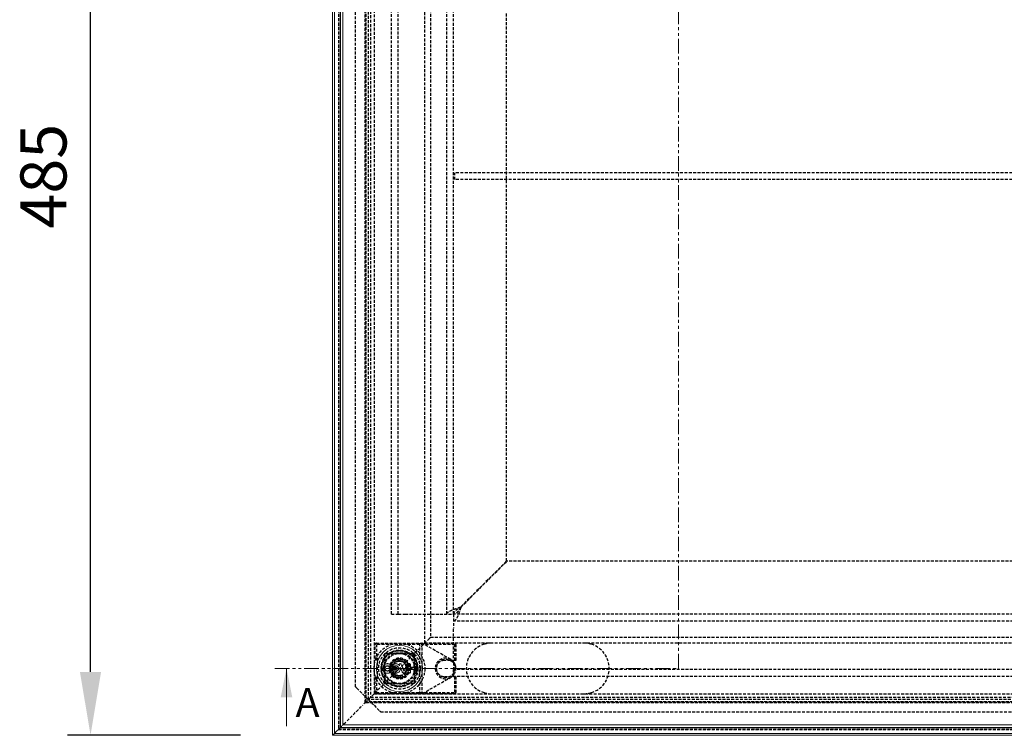
# Model space of a CAD drawing. Units: millimetres. Extents: x -3597 to -627, y -3318 to -1218.
# Drawn here: x -2603 to -2176, y -2408 to -2098 of the extents above; entities that cross this region are included whole.
import ezdxf

# ---------------------------------------------------------------- set-up
doc = ezdxf.new("R2010")
doc.units = ezdxf.units.MM
doc.header["$PDSIZE"] = -1
doc.linetypes.add('HIDDEN', pattern=[1.905, 1.27, -0.635])
doc.linetypes.add('PHANTOM', pattern=[12.7, 6.35, -1.27, 1.27, -1.27, 1.27, -1.27])
for name, color, linetype in [('3', 6, 'HIDDEN'), ('8', 1, 'Continuous'), ('Maatvoering', 1, 'Continuous')]:
    doc.layers.add(name, color=color, linetype=linetype)
doc.layers.add('SLD-0', color=7, linetype='Continuous', lineweight=15)
doc.styles.add('SLDTEXTSTYLE0', font='TXT', dxfattribs={"width": 0.605})
doc.styles.add('Storax', font='Arial.ttf')
doc.dimstyles.new('Storax', dxfattribs={"dimscale": 0, "dimtxt": 2, "dimasz": 2.75, "dimexe": 1, "dimexo": 4, "dimgap": 1, "dimtad": 1, "dimdec": 1, "dimdsep": 46, "dimtxsty": 'Storax', "dimcen": 1, "dimadec": 0, "dimazin": 0, "dimtfac": 0.7, "dimtdec": 1, "dimtofl": 0, "dimtmove": 0, "dimatfit": 3, "dimfxl": 1, "dimtolj": 1, "dimarcsym": 0})

# ---------------------------------------------------------------- blocks, each defined once
blk = doc.blocks.new('*D49')
at = {"layer": 'Defpoints', "color": 0, "transparency": 16777216}
for p in [(-2572.5, -1923.04), (-2467.5, -1923.04), (-2467.5, -2408.04)]:
    blk.add_point(p, dxfattribs=at)
at = {"layer": 'Maatvoering', "color": 0, "lineweight": -2, "transparency": 16777216}
for p, q in [((-2507.5, -1923.04), (-2582.5, -1923.04)), ((-2572.5, -2380.54), (-2572.5, -1950.54)), ((-2507.5, -2408.04), (-2582.5, -2408.04))]:
    blk.add_line(p, q, dxfattribs=at)
at = {"layer": 'Maatvoering', "color": 0, "transparency": 16777216}
for points in [[(-2577.09, -1950.54), (-2567.92, -1950.54), (-2572.5, -1923.04)], [(-2577.09, -2380.54), (-2567.92, -2380.54), (-2572.5, -2408.04)]]:
    blk.add_solid(points, dxfattribs=at)
at = {"layer": 'Maatvoering', "color": 0, "transparency": 16777216, "insert": (-2602.93, -2165.54), "char_height": 20, "attachment_point": 2, "rotation": 90, "style": 'Storax'}
blk.add_mtext('\\A1;485', dxfattribs=at)

msp = doc.modelspace()

# ---------------------------------------------------------------- linework, layer by layer
at = {"color": 179, "linetype": 'Continuous', "lineweight": 0}
msp.add_point((-2438.5, -2379.04), dxfattribs=at)
at = {"layer": '3'}
for p, q in [((-2465, -1925.54), (-2465, -2405.54)), ((-2464.9, -1925.64), (-2464.9, -2405.44)), ((-2453.35, -2393.89), (-2453.35, -1937.2)), ((-2453.1, -2393.64), (-2453.1, -1937.44)), ((-2453, -2393.54), (-2453, -1937.54)), ((-2452, -2392.54), (-2452, -1938.54)), ((-2451, -1939.54), (-2451, -2391.54)), ((-2449.5, -1941.04), (-2449.5, -2390.04)), ((-2457.5, -2387.04), (-2457.5, -1944.04)), ((-2427.5, -2368.04), (-2427.5, -1963.04)), ((-2425, -1965.54), (-2425, -2365.54)), ((-2442, -2355.54), (-2442, -1975.54)), ((-2439, -2355.54), (-2439, -1975.54)), ((-2418, -2355.54), (-2418, -1975.54)), ((-2415, -2355.54), (-2415, -1975.54)), ((-2392, -2332.42), (-2392, -1998.67)), ((-2414.5, -2167.04), (-2414.5, -2164.04)), ((-1835.5, -2164.04), (-2414.5, -2164.04)), ((-1835.5, -2167.04), (-2414.5, -2167.04)), ((-2392, -2332.42), (-2412, -2352.42)), ((-2411.88, -2352.54), (-2391.88, -2332.54)), ((-1858.13, -2332.54), (-2391.88, -2332.54)), ((-2442, -2355.54), (-2439, -2355.54)), ((-2439, -2355.54), (-2436, -2355.54)), ((-2436, -2355.54), (-2421, -2355.54)), ((-2421, -2355.54), (-2415, -2355.54)), ((-1835, -2355.54), (-2415, -2355.54)), ((-2415, -2355.54), (-2415, -2361.54)), ((-1835, -2358.54), (-2415, -2358.54)), ((-2415, -2376.54), (-2415, -2361.54)), ((-2425.5, -2366.04), (-2435.32, -2375.86)), ((-2425, -2365.54), (-1825, -2365.54)), ((-2449, -2374.64), (-2449, -2368.59)), ((-2448.5, -2368.09), (-2414.5, -2368.09)), ((-2414.5, -2368.59), (-2448.5, -2368.59)), ((-2448.5, -2368.59), (-2448.5, -2374.64)), ((-2429.8, -2368.09), (-2429.8, -2389.99)), ((-2428.8, -2368.1), (-2428.8, -2389.99)), ((-2416.29, -2375.13), (-2428.59, -2368.16)), ((-1822.5, -2368.04), (-2427.5, -2368.04)), ((-2414.5, -2375.54), (-2414.5, -2368.59)), ((-2414, -2368.59), (-2414, -2375.54)), ((-2431.95, -2372.49), (-2445.05, -2372.49)), ((-2445.05, -2372.49), (-2445.05, -2385.59)), ((-2445, -2385.54), (-2445, -2372.54)), ((-2445, -2372.54), (-2432, -2372.54)), ((-2432, -2372.54), (-2432, -2385.54)), ((-2431.95, -2385.59), (-2431.95, -2372.49)), ((-2448.5, -2374.64), (-2448, -2374.64)), ((-2448, -2375.14), (-2448.5, -2375.14)), ((-2448, -2383.44), (-2448, -2374.64)), ((-2442.02, -2379.06), (-2440.28, -2376.01)), ((-2436.76, -2375.99), (-2440.28, -2376.01)), ((-2439.01, -2379.56), (-2435.32, -2375.86)), ((-2434.98, -2379.03), (-2436.76, -2375.99)), ((-2414.5, -2375.54), (-2419, -2375.54)), ((-2415, -2376.54), (-2415, -2379.54)), ((-2414, -2375.54), (-2414.5, -2375.54)), ((-2441.69, -2382.23), (-2449.21, -2389.76)), ((-2448.5, -2382.94), (-2448, -2382.94)), ((-2440.25, -2382.1), (-2442.02, -2379.06)), ((-2441.69, -2382.23), (-2439.55, -2380.09)), ((-2440.25, -2382.1), (-2436.73, -2382.08)), ((-2434.98, -2379.03), (-2436.73, -2382.08)), ((-2428.59, -2389.93), (-2416.29, -2382.96)), ((-2419, -2382.54), (-2415, -2382.54)), ((-1835, -2379.54), (-2415, -2379.54)), ((-2415, -2382.54), (-2415, -2379.54)), ((-1835, -2382.54), (-2415, -2382.54)), ((-2414.5, -2389.49), (-2414.5, -2382.54)), ((-2414, -2382.54), (-2414, -2389.49)), ((-2449, -2389.49), (-2449, -2383.44)), ((-2448.5, -2383.44), (-2448.5, -2389.49)), ((-2448, -2383.44), (-2448.5, -2383.44)), ((-2445.05, -2385.59), (-2431.95, -2385.59)), ((-2432, -2385.54), (-2445, -2385.54)), ((-2457, -2387.54), (-2454.5, -2390.04)), ((-2451, -2391.54), (-1799, -2391.54)), ((-2449.65, -2390.19), (-2450.94, -2391.48)), ((-2449.5, -2390.04), (-1800.5, -2390.04)), ((-2448.5, -2389.49), (-2414.5, -2389.49)), ((-2414.5, -2389.99), (-2448.5, -2389.99)), ((-1796.66, -2393.89), (-2453.35, -2393.89)), ((-2451.5, -2392.04), (-2453.1, -2393.64)), ((-2453.1, -2393.64), (-1796.9, -2393.64)), ((-1797, -2393.54), (-2453, -2393.54)), ((-1798, -2392.54), (-2452, -2392.54)), ((-2449.5, -2395.04), (-2447, -2397.54)), ((-1803.5, -2398.04), (-2446.5, -2398.04)), ((-2465, -2405.54), (-1785, -2405.54)), ((-2464.9, -2405.44), (-1785.1, -2405.44))]:
    msp.add_line(p, q, dxfattribs=at)
at = {"layer": '3', "flags": 128}
for points in [[(-2425, -2365.54), (-2425.01, -2365.55), (-2425.04, -2365.58), (-2425.09, -2365.63), (-2425.15, -2365.69), (-2425.23, -2365.77), (-2425.31, -2365.85), (-2425.41, -2365.95), (-2425.5, -2366.04)], [(-2425.5, -2366.04), (-2425.42, -2365.96), (-2425.33, -2365.87), (-2425.25, -2365.79), (-2425.18, -2365.72), (-2425.12, -2365.66), (-2425.07, -2365.61), (-2425.03, -2365.57), (-2425.01, -2365.55), (-2425, -2365.54)], [(-2457, -2387.54), (-2457.1, -2387.45), (-2457.19, -2387.35), (-2457.28, -2387.27), (-2457.36, -2387.19), (-2457.42, -2387.13), (-2457.47, -2387.08), (-2457.49, -2387.05), (-2457.5, -2387.04)], [(-2454.5, -2390.04), (-2454.07, -2390.48), (-2453.65, -2390.9), (-2453.25, -2391.29), (-2452.9, -2391.65), (-2452.59, -2391.96), (-2452.34, -2392.21), (-2452.15, -2392.39), (-2452.04, -2392.51), (-2452, -2392.54)], [(-2451, -2391.54), (-2451.01, -2391.55), (-2451.04, -2391.58), (-2451.09, -2391.63), (-2451.15, -2391.69), (-2451.23, -2391.77), (-2451.31, -2391.85), (-2451.41, -2391.95), (-2451.5, -2392.04)], [(-2451.5, -2392.04), (-2451.42, -2391.96), (-2451.33, -2391.87), (-2451.25, -2391.79), (-2451.18, -2391.72), (-2451.12, -2391.66), (-2451.07, -2391.61), (-2451.03, -2391.57), (-2451.01, -2391.55), (-2451, -2391.54)], [(-2450.94, -2391.48), (-2450.97, -2391.51), (-2451, -2391.54), (-2451, -2391.54)], [(-2451, -2391.54), (-2451, -2391.54), (-2450.97, -2391.51), (-2450.94, -2391.48)], [(-2449.21, -2389.76), (-2449.32, -2389.86), (-2449.42, -2389.96), (-2449.51, -2390.05), (-2449.59, -2390.13), (-2449.65, -2390.19)], [(-2449.65, -2390.19), (-2449.6, -2390.14), (-2449.54, -2390.08), (-2449.46, -2390.01), (-2449.39, -2389.93), (-2449.3, -2389.84), (-2449.21, -2389.76)], [(-2462.6, -2403.14), (-2461.96, -2402.5), (-2461.03, -2401.57), (-2460.04, -2400.58), (-2459.01, -2399.55), (-2457.99, -2398.53), (-2456.99, -2397.53), (-2456.06, -2396.6), (-2455.21, -2395.76), (-2454.6, -2395.14)], [(-2453.1, -2393.64), (-2453.13, -2393.67), (-2453.22, -2393.76), (-2453.36, -2393.9), (-2453.54, -2394.08), (-2453.77, -2394.31), (-2454.03, -2394.57), (-2454.31, -2394.85), (-2454.6, -2395.14)], [(-2452, -2392.54), (-2451.97, -2392.58), (-2451.85, -2392.7), (-2451.67, -2392.88), (-2451.42, -2393.13), (-2451.11, -2393.44), (-2450.75, -2393.79), (-2450.36, -2394.19), (-2449.94, -2394.61), (-2449.5, -2395.04)], [(-2446.5, -2398.04), (-2446.51, -2398.03), (-2446.54, -2398.01), (-2446.59, -2397.96), (-2446.65, -2397.9), (-2446.73, -2397.82), (-2446.81, -2397.74), (-2446.91, -2397.64), (-2447, -2397.54)], [(-2462.6, -2403.14), (-2462.9, -2403.44), (-2463, -2403.54)]]:
    msp.add_lwpolyline(points, dxfattribs=at)
at = {"layer": '3'}
for centre, radius in [((-2438.5, -2379.04), 11), ((-2438.5, -2379.04), 9), ((-2438.5, -2379.04), 8), ((-2438.5, -2379.04), 7.84), ((-2438.5, -2379.04), 7.64), ((-2438.5, -2379.04), 6.84), ((-2438.5, -2379.04), 6.5), ((-2438.5, -2379.04), 4.25), ((-2438.5, -2379.04), 4), ((-2438.5, -2379.04), 3.4), ((-2438.5, -2379.04), 3.31), ((-2418.5, -2379.04), 4)]:
    msp.add_circle(centre, radius, dxfattribs=at)
for centre, radius, start, end in [((-2448.5, -2368.59), 0.5, 90, 180), ((-2428.84, -2368.59), 0.5, 60.4692, 90), ((-2414.5, -2368.59), 0.5, 0, 90), ((-2398.5, -2379.04), 11, 107.3414, 252.6586), ((-2358.5, -2379.04), 11, 287.3414, 72.6586), ((-2438.5, -2379.04), 4.5, 45, 225), ((-2418.5, -2379.04), 4.5, 60.4692, 299.5308), ((-2448.5, -2374.64), 0.5, 180, 270), ((-2438.5, -2379.04), 4, 90.3068, 315), ((-2438.5, -2379.04), 4.5, 225, 45), ((-2438.5, -2379.04), 3.05, 150.3068, 210.3068), ((-2438.5, -2379.04), 3.05, 90.3068, 150.3068), ((-2438.5, -2379.04), 3.05, 30.3068, 90.3068), ((-2438.5, -2379.04), 3.05, 330.3068, 30.3068), ((-2419, -2379.04), 3.5, 90, 270), ((-2418.5, -2379.04), 4.5, 299.5308, 60.4692), ((-2418.5, -2379.04), 4.5, 0, 60.4692), ((-2448.5, -2383.44), 0.5, 90, 180), ((-2438.5, -2379.04), 3.05, 210.3068, 270.3068), ((-2438.5, -2379.04), 3.05, 270.3068, 330.3068), ((-2438.5, -2379.04), 4, 315, 0.3068), ((-2418.5, -2379.04), 4.5, 299.5308, 0), ((-2448.5, -2389.49), 0.5, 180, 270), ((-2428.84, -2389.49), 0.5, 270, 299.5308), ((-2414.5, -2389.49), 0.5, 270, 0)]:
    msp.add_arc(centre, radius, start, end, dxfattribs=at)
for points, knots in [([(-2418, -2355.54), (-2417.91, -2355.28), (-2417.73, -2354.76), (-2416.35, -2353.98), (-2414.36, -2353.2), (-2412.79, -2352.68), (-2412, -2352.42)], [0, 0, 0, 0, 0.25, 0.500001, 0.750001, 1, 1, 1, 1]), ([(-2415, -2355.54), (-2414.96, -2355.28), (-2414.87, -2354.76), (-2414.17, -2353.98), (-2413.18, -2353.2), (-2412.4, -2352.68), (-2412, -2352.42)], [0, 0, 0, 0, 0.25, 0.499999, 0.750001, 1, 1, 1, 1]), ([(-2411.88, -2352.54), (-2412.14, -2353.33), (-2412.66, -2354.9), (-2413.44, -2356.89), (-2414.22, -2358.27), (-2414.74, -2358.45), (-2415, -2358.54)], [0, 0, 0, 0, 0.249999, 0.5, 0.75, 1, 1, 1, 1]), ([(-2411.88, -2352.54), (-2412.14, -2352.94), (-2412.66, -2353.72), (-2413.44, -2354.72), (-2414.22, -2355.41), (-2414.74, -2355.5), (-2415, -2355.54)], [0, 0, 0, 0, 0.25, 0.500001, 0.749999, 1, 1, 1, 1]), ([(-2398.5, -2368.04), (-2398.51, -2368.04), (-2398.84, -2368.04), (-2399.91, -2368.09), (-2401.01, -2368.31), (-2401.76, -2368.54), (-2401.78, -2368.54)], [0, 0, 0, 0, 0.006238, 0.303671, 0.977285, 1, 1, 1, 1]), ([(-2355.22, -2368.54), (-2355.35, -2368.51), (-2356.31, -2368.22), (-2357.42, -2368.06), (-2358.38, -2368.04), (-2358.5, -2368.04), (-2358.5, -2368.04)], [0, 0, 0, 0, 0.118441, 0.895772, 0.993764, 1, 1, 1, 1]), ([(-2401.78, -2389.54), (-2401.65, -2389.58), (-2400.69, -2389.87), (-2399.59, -2390.03), (-2398.62, -2390.04), (-2398.51, -2390.04), (-2398.5, -2390.04)], [0, 0, 0, 0, 0.118449, 0.895772, 0.99376, 1, 1, 1, 1]), ([(-2358.5, -2390.04), (-2358.5, -2390.04), (-2358.16, -2390.04), (-2357.09, -2389.99), (-2355.99, -2389.78), (-2355.25, -2389.55), (-2355.22, -2389.54)], [0, 0, 0, 0, 0.0062342, 0.3036722, 0.9772892, 1, 1, 1, 1])]:
    msp.add_open_spline(points, degree=3, knots=knots, dxfattribs=at)
at = {"layer": '8', "linetype": 'PHANTOM', "lineweight": 0}
for p, q in [((-2317.5, -2379.04), (-2317.5, -2023.04)), ((-2492.5, -2379.04), (-2317.5, -2379.04))]:
    msp.add_line(p, q, dxfattribs=at)
at = {"layer": '8', "linetype": 'Continuous', "lineweight": 0}
msp.add_line((-2487.5, -2404.04), (-2487.5, -2379.04), dxfattribs=at)
at = {"layer": '8', "linetype": 'PHANTOM', "lineweight": 0}
msp.add_solid([(-2487.5, -2379.04), (-2490, -2391.54), (-2485, -2391.54)], dxfattribs=at)
at = {"layer": 'SLD-0'}
for p, q in [((-2467.5, -1923.04), (-2467.5, -2408.04)), ((-2466.7, -2407.24), (-2466.7, -1923.84)), ((-2464.2, -1926.34), (-2464.2, -2404.74)), ((-2464.1, -2404.64), (-2464.1, -1926.44)), ((-2463, -2081.02), (-2463, -2403.54)), ((-2441.89, -2378.03), (-2441.89, -2378.19)), ((-2441.03, -2378.55), (-2441.14, -2378.62)), ((-2438.45, -2377.86), (-2438.55, -2377.63)), ((-2434.71, -2378.44), (-2434.64, -2378.11)), ((-2434.52, -2377.05), (-2434.52, -2377.15)), ((-2433.69, -2378.53), (-2433.76, -2378.6)), ((-2432.25, -2378.5), (-2432.18, -2378.57)), ((-2436.5, -2380.02), (-2436.5, -2380.19)), ((-2433.69, -2379.56), (-2433.76, -2379.49)), ((-2432.25, -2379.58), (-2432.18, -2379.51)), ((-1787, -2403.54), (-2463, -2403.54)), ((-2467.5, -2408.04), (-1782.5, -2408.04)), ((-1783.3, -2407.24), (-2466.7, -2407.24)), ((-2464.7, -2405.24), (-2466.2, -2406.74)), ((-2464.1, -2404.64), (-2464.2, -2404.74)), ((-2464.2, -2404.74), (-1785.8, -2404.74)), ((-2464.1, -2404.64), (-1785.9, -2404.64))]:
    msp.add_line(p, q, dxfattribs=at)
at = {"layer": 'SLD-0', "flags": 128}
for points in [[(-2463, -2403.54), (-2463.18, -2403.72), (-2463.44, -2403.98), (-2463.66, -2404.21), (-2463.85, -2404.39), (-2463.99, -2404.53), (-2464.07, -2404.62), (-2464.1, -2404.64)], [(-2466.7, -2407.24), (-2467.23, -2407.77), (-2467.48, -2408.02), (-2467.5, -2408.04)], [(-2466.7, -2407.24), (-2467.23, -2407.77), (-2467.48, -2408.02), (-2467.5, -2408.04)], [(-2466.2, -2406.74), (-2466.3, -2406.84), (-2466.39, -2406.94), (-2466.48, -2407.02), (-2466.56, -2407.1), (-2466.62, -2407.16), (-2466.67, -2407.21), (-2466.69, -2407.23), (-2466.7, -2407.24)], [(-2466.7, -2407.24), (-2466.69, -2407.23), (-2466.67, -2407.21), (-2466.62, -2407.16), (-2466.56, -2407.1), (-2466.48, -2407.02), (-2466.39, -2406.94), (-2466.3, -2406.84), (-2466.2, -2406.74)], [(-2464.2, -2404.74), (-2464.21, -2404.75), (-2464.24, -2404.78), (-2464.29, -2404.83), (-2464.35, -2404.89), (-2464.43, -2404.97), (-2464.51, -2405.05), (-2464.61, -2405.15), (-2464.7, -2405.24)], [(-2464.7, -2405.24), (-2464.62, -2405.16), (-2464.53, -2405.07), (-2464.45, -2404.99), (-2464.38, -2404.92), (-2464.32, -2404.86), (-2464.27, -2404.81), (-2464.23, -2404.77), (-2464.21, -2404.75), (-2464.2, -2404.74)]]:
    msp.add_lwpolyline(points, dxfattribs=at)
at = {"layer": 'SLD-0'}
msp.add_circle((-2438.5, -2379.04), 10, dxfattribs=at)
for centre, radius, start, end in [((-2438.49, -2002.37), 376.26, 269.5969, 269.7609), ((-2438.51, -2008.03), 370.52, 269.6113, 269.7611), ((-2783.58, -2530.83), 377.52, 23.4585, 23.7744), ((-2094.25, -2227.61), 374.72, 203.5436, 204.0287), ((-2097.69, -2229.13), 370.89, 203.5411, 204.0066), ((-2778.26, -2229.58), 373.4, 336.2414, 336.7038), ((-2781.11, -2228.33), 376.59, 336.2182, 336.7008), ((-2095.44, -2529.96), 371.64, 155.8846, 156.2959), ((-2097.37, -2529.11), 369.46, 155.9337, 156.2964), ((-2810.97, -2379.04), 376.26, 359.7586, 0.0914), ((-2810.24, -2379.05), 375.59, 359.7586, 0.1422), ((-2062.48, -2379.05), 371.28, 179.7546, 179.9301), ((-2438.53, -2003.81), 374.82, 270.7291, 270.9708), ((-2078.01, -2379.02), 355.68, 179.7491, 179.9207), ((-2438.53, -2005.96), 372.6, 270.7445, 270.9659), ((-2818.78, -2379.08), 386.54, 0.0846, 0.2393), ((-2820.83, -2379.07), 388.65, 0.0728, 0.2369), ((-2064.6, -2379.04), 366.62, 179.7525, 180.2475), ((-2068.39, -2379.04), 362.76, 179.7499, 180.2501), ((-2438.47, -2760.64), 381.18, 90.2397, 90.4037), ((-2438.49, -2754.24), 374.71, 90.2399, 90.4067), ((-2775.75, -2527.41), 368.9, 23.455, 23.7105), ((-2438.49, -2751.35), 371.89, 89.0282, 89.2718), ((-2062.48, -2379.04), 371.28, 180.0699, 180.2454), ((-2438.53, -2752.13), 372.6, 89.0341, 89.2555), ((-2078.01, -2379.07), 355.68, 180.0793, 180.2509), ((-2818.8, -2379.01), 386.55, 359.7607, 359.9154), ((-2820.83, -2379.02), 388.65, 359.7631, 359.9272)]:
    msp.add_arc(centre, radius, start, end, dxfattribs=at)
for points, knots in [([(-2441.89, -2378.03), (-2442, -2377.87), (-2442.24, -2377.5), (-2442.8, -2377.11), (-2443.49, -2376.91), (-2444.22, -2376.94), (-2444.8, -2377.19), (-2445.3, -2377.57), (-2445.67, -2378.09), (-2445.88, -2378.78), (-2445.85, -2379.5), (-2445.58, -2380.17), (-2445.11, -2380.71), (-2444.48, -2381.07), (-2443.77, -2381.2), (-2443.05, -2381.08), (-2442.41, -2380.74), (-2441.93, -2380.2), (-2441.71, -2379.69), (-2441.66, -2379.39), (-2441.65, -2379.32)], [0, 0, 0, 0, 0.049883, 0.109442, 0.169195, 0.229099, 0.289055, 0.326804, 0.386351, 0.445903, 0.505327, 0.564699, 0.624147, 0.683766, 0.743576, 0.803514, 0.863456, 0.923284, 0.982925, 1, 1, 1, 1]), ([(-2441.7, -2379.12), (-2441.73, -2379.33), (-2441.79, -2379.77), (-2442.14, -2380.37), (-2442.66, -2380.82), (-2443.31, -2381.08), (-2444.01, -2381.11), (-2444.68, -2380.9), (-2445.24, -2380.49), (-2445.64, -2379.91), (-2445.81, -2379.23), (-2445.76, -2378.54), (-2445.51, -2377.98), (-2445.13, -2377.51), (-2444.63, -2377.16), (-2443.96, -2376.97), (-2443.26, -2377.02), (-2442.62, -2377.3), (-2442.15, -2377.72), (-2441.96, -2378.05), (-2441.89, -2378.19)], [0, 0, 0, 0, 0.054422, 0.112141, 0.169974, 0.227986, 0.286168, 0.344425, 0.402641, 0.460709, 0.51859, 0.576329, 0.63403, 0.669934, 0.728037, 0.786134, 0.844352, 0.902609, 0.960785, 1, 1, 1, 1]), ([(-2444.83, -2379.04), (-2444.81, -2378.92), (-2444.79, -2378.66), (-2444.6, -2378.33), (-2444.31, -2378.07), (-2443.95, -2377.92), (-2443.57, -2377.9), (-2443.19, -2378.01), (-2442.88, -2378.23), (-2442.66, -2378.55), (-2442.55, -2378.92), (-2442.58, -2379.31), (-2442.73, -2379.66), (-2442.99, -2379.95), (-2443.33, -2380.13), (-2443.71, -2380.2), (-2444.09, -2380.13), (-2444.43, -2379.94), (-2444.68, -2379.64), (-2444.81, -2379.33), (-2444.82, -2379.12), (-2444.83, -2379.04)], [0, 0, 0, 0, 0.053462, 0.106923, 0.160475, 0.214186, 0.26805, 0.32199, 0.375894, 0.42967, 0.483278, 0.536754, 0.590192, 0.643703, 0.697359, 0.751181, 0.805111, 0.859038, 0.912861, 0.966521, 1, 1, 1, 1]), ([(-2444.76, -2379.04), (-2444.75, -2379.16), (-2444.72, -2379.4), (-2444.54, -2379.72), (-2444.27, -2379.96), (-2443.94, -2380.1), (-2443.58, -2380.12), (-2443.23, -2380.02), (-2442.93, -2379.8), (-2442.72, -2379.51), (-2442.63, -2379.16), (-2442.65, -2378.8), (-2442.79, -2378.46), (-2443.03, -2378.2), (-2443.35, -2378.02), (-2443.71, -2377.97), (-2444.06, -2378.03), (-2444.38, -2378.21), (-2444.62, -2378.48), (-2444.74, -2378.78), (-2444.75, -2378.97), (-2444.76, -2379.04)], [0, 0, 0, 0, 0.053462, 0.10692, 0.160469, 0.214181, 0.268047, 0.321992, 0.3759, 0.429674, 0.48328, 0.536753, 0.590189, 0.643698, 0.697357, 0.751178, 0.805109, 0.859042, 0.912865, 0.966525, 1, 1, 1, 1]), ([(-2438.65, -2377.52), (-2438.75, -2377.44), (-2439.03, -2377.21), (-2439.59, -2376.98), (-2440.3, -2376.94), (-2440.98, -2377.13), (-2441.54, -2377.52), (-2441.78, -2377.87), (-2441.89, -2378.03)], [0, 0, 0, 0, 0.102497, 0.288359, 0.474273, 0.660203, 0.846131, 1, 1, 1, 1]), ([(-2441.89, -2378.19), (-2441.78, -2378.01), (-2441.56, -2377.63), (-2441.01, -2377.23), (-2440.36, -2377.02), (-2439.67, -2377.04), (-2439.03, -2377.28), (-2438.64, -2377.61), (-2438.47, -2377.82), (-2438.45, -2377.86)], [0, 0, 0, 0, 0.152711, 0.315433, 0.478184, 0.640983, 0.80379, 0.966582, 1, 1, 1, 1]), ([(-2440.4, -2380.15), (-2440.37, -2380.16), (-2440.21, -2380.21), (-2439.91, -2380.22), (-2439.53, -2380.11), (-2439.21, -2379.88), (-2438.98, -2379.55), (-2438.88, -2379.17), (-2438.9, -2378.77), (-2439.06, -2378.4), (-2439.33, -2378.11), (-2439.68, -2377.92), (-2440.07, -2377.86), (-2440.46, -2377.93), (-2440.81, -2378.13), (-2441.03, -2378.38), (-2441.11, -2378.56), (-2441.14, -2378.62)], [0, 0, 0, 0, 0.018775, 0.091452, 0.164129, 0.236804, 0.309466, 0.382107, 0.45473, 0.527353, 0.599979, 0.672626, 0.745296, 0.817973, 0.890655, 0.963318, 1, 1, 1, 1]), ([(-2441.03, -2378.55), (-2441.01, -2378.52), (-2440.94, -2378.38), (-2440.74, -2378.17), (-2440.41, -2377.99), (-2440.04, -2377.93), (-2439.68, -2378), (-2439.35, -2378.18), (-2439.11, -2378.46), (-2438.98, -2378.77), (-2438.95, -2379.09), (-2439, -2379.41), (-2439.19, -2379.74), (-2439.47, -2379.99), (-2439.81, -2380.13), (-2440.13, -2380.15), (-2440.32, -2380.1), (-2440.38, -2380.09)], [0, 0, 0, 0, 0.021692, 0.095839, 0.170015, 0.244206, 0.318412, 0.392612, 0.466803, 0.540973, 0.587382, 0.66153, 0.735677, 0.809832, 0.884012, 0.958206, 1, 1, 1, 1]), ([(-2438.1, -2378.64), (-2438.08, -2378.87), (-2438.03, -2379.32), (-2438.25, -2379.97), (-2438.65, -2380.52), (-2439.22, -2380.91), (-2439.89, -2381.08), (-2440.38, -2381.05), (-2440.63, -2380.97), (-2440.66, -2380.97)], [0, 0, 0, 0, 0.161893, 0.324784, 0.487689, 0.65063, 0.813624, 0.976642, 1, 1, 1, 1]), ([(-2440.06, -2379.53), (-2440, -2379.53), (-2439.89, -2379.52), (-2439.75, -2379.43), (-2439.64, -2379.31), (-2439.57, -2379.15), (-2439.57, -2378.98), (-2439.61, -2378.82), (-2439.71, -2378.69), (-2439.85, -2378.59), (-2439.97, -2378.56), (-2440.04, -2378.55), (-2440.06, -2378.55)], [0, 0, 0, 0, 0.107566, 0.215267, 0.322952, 0.430607, 0.53824, 0.645854, 0.753481, 0.861121, 0.968792, 1, 1, 1, 1]), ([(-2440.06, -2378.62), (-2440.01, -2378.63), (-2439.92, -2378.64), (-2439.79, -2378.71), (-2439.7, -2378.82), (-2439.64, -2378.95), (-2439.64, -2379.1), (-2439.68, -2379.23), (-2439.76, -2379.35), (-2439.88, -2379.43), (-2439.99, -2379.46), (-2440.05, -2379.46), (-2440.06, -2379.46)], [0, 0, 0, 0, 0.107545, 0.21525, 0.322927, 0.430574, 0.538202, 0.645822, 0.753442, 0.861095, 0.968762, 1, 1, 1, 1]), ([(-2437.71, -2377.26), (-2437.73, -2377.23), (-2437.77, -2377.15), (-2437.88, -2377.05), (-2438.03, -2376.98), (-2438.2, -2376.96), (-2438.36, -2377), (-2438.5, -2377.09), (-2438.6, -2377.22), (-2438.66, -2377.37), (-2438.65, -2377.48), (-2438.65, -2377.52)], [0, 0, 0, 0, 0.0752178, 0.1930296, 0.3108082, 0.428571, 0.5463193, 0.6640881, 0.7818939, 0.8997291, 1, 1, 1, 1]), ([(-2438.58, -2377.64), (-2438.6, -2377.61), (-2438.63, -2377.56), (-2438.65, -2377.53), (-2438.65, -2377.52)], [0, 0, 0, 0, 0.793832, 1, 1, 1, 1]), ([(-2438.55, -2377.63), (-2438.56, -2377.59), (-2438.59, -2377.5), (-2438.58, -2377.37), (-2438.53, -2377.23), (-2438.43, -2377.13), (-2438.31, -2377.06), (-2438.17, -2377.03), (-2438.02, -2377.05), (-2437.9, -2377.12), (-2437.82, -2377.21), (-2437.79, -2377.27), (-2437.78, -2377.29)], [0, 0, 0, 0, 0.095321, 0.202471, 0.30963, 0.416799, 0.523941, 0.631063, 0.738144, 0.845224, 0.952293, 1, 1, 1, 1]), ([(-2438.58, -2377.64), (-2438.57, -2377.66), (-2438.53, -2377.72), (-2438.48, -2377.8), (-2438.45, -2377.86)], [0, 0, 0, 0, 0.201154, 1, 1, 1, 1]), ([(-2437.99, -2379.07), (-2438, -2379), (-2438.03, -2378.87), (-2438.08, -2378.71), (-2438.1, -2378.64)], [0, 0, 0, 0, 0.537668, 1, 1, 1, 1]), ([(-2434.52, -2377.05), (-2434.56, -2377.03), (-2434.64, -2376.98), (-2434.8, -2376.94), (-2434.97, -2376.96), (-2435.13, -2377.04), (-2435.24, -2377.14), (-2435.28, -2377.23), (-2435.3, -2377.26)], [0, 0, 0, 0, 0.140195, 0.325525, 0.511176, 0.697096, 0.883085, 1, 1, 1, 1]), ([(-2435.23, -2377.29), (-2435.21, -2377.24), (-2435.16, -2377.16), (-2435.05, -2377.07), (-2434.91, -2377.02), (-2434.76, -2377.02), (-2434.62, -2377.06), (-2434.55, -2377.12), (-2434.52, -2377.15)], [0, 0, 0, 0, 0.1635768, 0.3367116, 0.5100468, 0.6834669, 0.8567244, 1, 1, 1, 1]), ([(-2433.69, -2377.46), (-2433.69, -2377.4), (-2433.7, -2377.29), (-2433.79, -2377.13), (-2433.92, -2377.02), (-2434.08, -2376.95), (-2434.26, -2376.94), (-2434.41, -2376.98), (-2434.49, -2377.03), (-2434.52, -2377.05)], [0, 0, 0, 0, 0.149558, 0.299291, 0.448999, 0.59894, 0.749223, 0.899857, 1, 1, 1, 1]), ([(-2434.52, -2377.15), (-2434.49, -2377.13), (-2434.43, -2377.07), (-2434.3, -2377.02), (-2434.15, -2377.01), (-2434, -2377.05), (-2433.88, -2377.14), (-2433.79, -2377.26), (-2433.76, -2377.38), (-2433.76, -2377.44), (-2433.76, -2377.46)], [0, 0, 0, 0, 0.100497, 0.24284, 0.385338, 0.527716, 0.669846, 0.811627, 0.953134, 1, 1, 1, 1]), ([(-2431.15, -2377.46), (-2431.15, -2377.4), (-2431.16, -2377.28), (-2431.26, -2377.11), (-2431.4, -2376.98), (-2431.57, -2376.91), (-2431.76, -2376.9), (-2431.94, -2376.95), (-2432.1, -2377.06), (-2432.21, -2377.21), (-2432.25, -2377.36), (-2432.25, -2377.44), (-2432.25, -2377.46)], [0, 0, 0, 0, 0.106061, 0.212228, 0.318506, 0.425244, 0.532587, 0.640428, 0.748446, 0.85621, 0.963417, 1, 1, 1, 1]), ([(-2432.18, -2377.46), (-2432.18, -2377.41), (-2432.17, -2377.3), (-2432.09, -2377.15), (-2431.96, -2377.04), (-2431.81, -2376.98), (-2431.65, -2376.97), (-2431.49, -2377.02), (-2431.35, -2377.11), (-2431.26, -2377.25), (-2431.22, -2377.37), (-2431.22, -2377.44), (-2431.22, -2377.46)], [0, 0, 0, 0, 0.10638, 0.212877, 0.319836, 0.427385, 0.535338, 0.643297, 0.750887, 0.857862, 0.964299, 1, 1, 1, 1]), ([(-2441.15, -2379.47), (-2441.22, -2379.46), (-2441.35, -2379.45), (-2441.53, -2379.35), (-2441.65, -2379.23), (-2441.69, -2379.14), (-2441.7, -2379.12)], [0, 0, 0, 0, 0.2914923, 0.5832635, 0.8749521, 1, 1, 1, 1]), ([(-2441.65, -2379.32), (-2441.65, -2379.3), (-2441.67, -2379.25), (-2441.69, -2379.17), (-2441.7, -2379.12)], [0, 0, 0, 0, 0.361278, 1, 1, 1, 1]), ([(-2441.65, -2379.32), (-2441.64, -2379.33), (-2441.59, -2379.39), (-2441.46, -2379.48), (-2441.29, -2379.54), (-2441.18, -2379.54), (-2441.15, -2379.54)], [0, 0, 0, 0, 0.029385, 0.432781, 0.836433, 1, 1, 1, 1]), ([(-2440.38, -2380.09), (-2440.43, -2380.08), (-2440.53, -2380.05), (-2440.69, -2380.08), (-2440.84, -2380.16), (-2440.96, -2380.28), (-2441.02, -2380.44), (-2441.04, -2380.61), (-2440.99, -2380.77), (-2440.89, -2380.91), (-2440.78, -2381), (-2440.7, -2381.02), (-2440.68, -2381.03)], [0, 0, 0, 0, 0.0906375, 0.1977316, 0.3048702, 0.4120683, 0.5192619, 0.6264142, 0.7334774, 0.8404701, 0.9474259, 1, 1, 1, 1]), ([(-2440.66, -2380.97), (-2440.7, -2380.95), (-2440.78, -2380.92), (-2440.88, -2380.82), (-2440.95, -2380.69), (-2440.97, -2380.54), (-2440.94, -2380.4), (-2440.86, -2380.28), (-2440.75, -2380.18), (-2440.61, -2380.13), (-2440.49, -2380.13), (-2440.43, -2380.15), (-2440.4, -2380.15)], [0, 0, 0, 0, 0.094037, 0.201062, 0.308035, 0.414999, 0.522025, 0.62912, 0.736278, 0.843482, 0.950671, 1, 1, 1, 1]), ([(-2440.68, -2381.03), (-2440.46, -2381.08), (-2440, -2381.17), (-2439.31, -2381.02), (-2438.7, -2380.66), (-2438.24, -2380.12), (-2438.02, -2379.55), (-2438, -2379.19), (-2437.99, -2379.07)], [0, 0, 0, 0, 0.175635, 0.357414, 0.539187, 0.72093, 0.902619, 1, 1, 1, 1]), ([(-2437.33, -2380.58), (-2437.29, -2380.66), (-2437.19, -2380.83), (-2436.96, -2381.02), (-2436.67, -2381.13), (-2436.35, -2381.13), (-2436.06, -2381.03), (-2435.81, -2380.85), (-2435.71, -2380.67), (-2435.66, -2380.58)], [0, 0, 0, 0, 0.130023, 0.275582, 0.421202, 0.566808, 0.712371, 0.857835, 1, 1, 1, 1]), ([(-2435.73, -2380.55), (-2435.77, -2380.63), (-2435.86, -2380.8), (-2436.09, -2380.97), (-2436.36, -2381.06), (-2436.65, -2381.06), (-2436.92, -2380.96), (-2437.14, -2380.78), (-2437.23, -2380.62), (-2437.27, -2380.55)], [0, 0, 0, 0, 0.1422646, 0.2876149, 0.4329935, 0.5784702, 0.7240171, 0.8696289, 1, 1, 1, 1]), ([(-2434.72, -2380.63), (-2434.71, -2380.69), (-2434.7, -2380.8), (-2434.61, -2380.96), (-2434.48, -2381.07), (-2434.32, -2381.14), (-2434.14, -2381.15), (-2433.97, -2381.1), (-2433.83, -2381), (-2433.73, -2380.86), (-2433.69, -2380.72), (-2433.69, -2380.65), (-2433.69, -2380.63)], [0, 0, 0, 0, 0.106793, 0.213697, 0.320823, 0.428188, 0.535677, 0.643087, 0.750293, 0.857247, 0.963979, 1, 1, 1, 1]), ([(-2433.76, -2380.63), (-2433.76, -2380.68), (-2433.77, -2380.78), (-2433.85, -2380.91), (-2433.96, -2381.01), (-2434.1, -2381.07), (-2434.25, -2381.08), (-2434.4, -2381.04), (-2434.52, -2380.95), (-2434.61, -2380.83), (-2434.64, -2380.71), (-2434.65, -2380.65), (-2434.65, -2380.63)], [0, 0, 0, 0, 0.10657, 0.213278, 0.319983, 0.426842, 0.533937, 0.641277, 0.748758, 0.856178, 0.963408, 1, 1, 1, 1]), ([(-2432.25, -2380.63), (-2432.25, -2380.69), (-2432.23, -2380.81), (-2432.14, -2380.98), (-2432, -2381.11), (-2431.83, -2381.18), (-2431.64, -2381.19), (-2431.45, -2381.14), (-2431.3, -2381.03), (-2431.19, -2380.87), (-2431.15, -2380.73), (-2431.15, -2380.65), (-2431.15, -2380.63)], [0, 0, 0, 0, 0.1063852, 0.2128751, 0.3198325, 0.4273823, 0.5353475, 0.6433175, 0.7509036, 0.8578824, 0.9643142, 1, 1, 1, 1]), ([(-2431.22, -2380.63), (-2431.22, -2380.68), (-2431.23, -2380.79), (-2431.32, -2380.93), (-2431.44, -2381.04), (-2431.59, -2381.11), (-2431.75, -2381.12), (-2431.91, -2381.07), (-2432.05, -2380.98), (-2432.14, -2380.84), (-2432.18, -2380.72), (-2432.18, -2380.65), (-2432.18, -2380.63)], [0, 0, 0, 0, 0.106059, 0.212231, 0.318526, 0.425259, 0.532619, 0.640463, 0.748452, 0.856212, 0.96342, 1, 1, 1, 1])]:
    msp.add_open_spline(points, degree=3, knots=knots, dxfattribs=at)

# ---------------------------------------------------------------- texts
at = {"layer": '8', "linetype": 'PHANTOM', "lineweight": 0, "insert": (-2483.55, -2387.59), "char_height": 12.5, "attachment_point": 1, "style": 'SLDTEXTSTYLE0'}
msp.add_mtext('A', dxfattribs=at)

# ---------------------------------------------------------------- dimensions: what is measured, and where the dimension line sits
at = {"layer": 'Maatvoering'}
dim = msp.add_linear_dim(base=(-2572.5, -1923.04), p1=(-2467.5, -2408.04), p2=(-2467.5, -1923.04), angle=90, dimstyle='Storax', override={"dimscale": 9.999999}, dxfattribs=at)
dim.commit()
dim.dimension.update_dxf_attribs({"geometry": '*D49', "text_midpoint": (-2572.5, -2165.54), "dimtype": 160})

doc.saveas('drawing.dxf')
